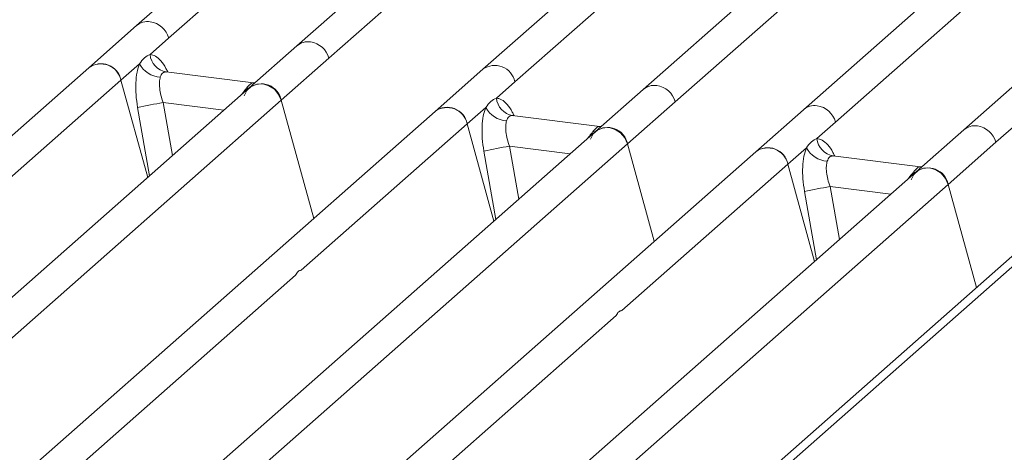
# Model space of a CAD drawing. Units: millimetres. Extents: x 5 to 415, y 5 to 292.
# Drawn here: x 245 to 257, y 120 to 126 of the extents above; entities that cross this region are included whole.
import ezdxf

# ---------------------------------------------------------------- set-up
doc = ezdxf.new("R2010")
doc.units = ezdxf.units.MM

msp = doc.modelspace()

# ---------------------------------------------------------------- linework, layer by layer
at = {"color": 7, "linetype": 'Continuous', "lineweight": 15}
for p, q in [((268.1014, 132.5215), (249.3954, 116.0244)), ((249.554, 116.0342), (268.3218, 132.5858)), ((258.7366, 132.2083), (250.6136, 125.0445)), ((248.7432, 125.1785), (256.2762, 131.822)), ((255.0813, 131.2631), (248.353, 125.3293)), ((259.2907, 130.7327), (252.5624, 124.799)), ((256.8501, 124.1571), (264.3832, 130.8007)), ((251.954, 130.4692), (246.4043, 125.5748)), ((263.1882, 130.2417), (256.46, 124.3079)), ((252.9525, 124.6482), (258.4313, 129.48)), ((260.0609, 129.4479), (254.5112, 124.5535)), ((246.7944, 125.424), (248.8125, 127.2038)), ((251.0038, 124.8937), (253.0219, 126.6735)), ((254.9013, 124.4027), (256.9194, 126.1825)), ((246.4043, 125.5748), (245.8244, 125.0634)), ((246.5684, 125.2247), (246.7944, 125.424)), ((248.353, 125.3293), (247.7732, 124.8179)), ((246.2145, 124.9126), (246.4405, 125.1119)), ((248.1633, 124.6671), (248.7432, 125.1785)), ((245.8244, 125.0634), (240.2749, 120.1692)), ((247.8273, 124.8798), (246.7622, 125.014)), ((250.6136, 125.0445), (250.0337, 124.5331)), ((244.1964, 123.1328), (246.2145, 124.9126)), ((246.5396, 123.73), (246.2145, 124.9126)), ((247.8154, 124.8809), (247.8472, 124.8792)), ((250.7778, 124.6944), (251.0038, 124.8937)), ((247.7732, 124.8179), (241.0451, 118.8843)), ((252.5624, 124.799), (251.9825, 124.2876)), ((240.6302, 118.0236), (248.1633, 124.6671)), ((248.5579, 123.2315), (248.1633, 124.6671)), ((252.3727, 124.1368), (252.9525, 124.6482)), ((250.0337, 124.5331), (241.9108, 117.3693)), ((250.4239, 124.3823), (250.6499, 124.5816)), ((252.0367, 124.3494), (250.9716, 124.4836)), ((254.5112, 124.5535), (253.9313, 124.042)), ((248.4058, 122.6025), (250.4239, 124.3823)), ((250.749, 123.1997), (250.4239, 124.3823)), ((254.6753, 124.2033), (254.9013, 124.4027)), ((251.9825, 124.2876), (245.2545, 118.354)), ((252.052, 124.3489), (252.0248, 124.3506)), ((252.0525, 124.3492), (252.0477, 124.349)), ((256.46, 124.3079), (255.8801, 123.7965)), ((246.8939, 119.3049), (252.3727, 124.1368)), ((252.6977, 122.9542), (252.3727, 124.1368)), ((256.2702, 123.6457), (256.8501, 124.1571)), ((253.9313, 124.042), (248.3818, 119.1478)), ((254.3214, 123.8912), (254.5474, 124.0906)), ((252.3033, 122.1114), (254.3214, 123.8912)), ((254.6465, 122.7086), (254.3214, 123.8912)), ((255.9343, 123.8584), (254.8691, 123.9926)), ((255.8801, 123.7965), (249.1521, 117.863)), ((255.9224, 123.8595), (255.9542, 123.8578)), ((248.7372, 117.0022), (256.2702, 123.6457)), ((256.615, 122.3915), (256.2702, 123.6457)), ((243.7666, 118.5111), (248.3373, 122.5421)), ((247.6641, 118.0201), (252.2349, 122.0511))]:
    msp.add_line(p, q, dxfattribs=at)
at = {"color": 8, "linetype": 'Continuous', "lineweight": 15}
for p, q in [((246.7737, 125.0109), (246.7658, 125.0132)), ((247.8154, 124.8809), (247.8203, 124.8771)), ((247.7678, 124.813), (247.7424, 124.8165)), ((246.7273, 124.6393), (246.8405, 123.9954)), ((246.7273, 124.6393), (247.4652, 124.5463)), ((246.4166, 124.5811), (246.5626, 123.7503)), ((250.9831, 124.4806), (250.9751, 124.4828)), ((251.9769, 124.2826), (251.9517, 124.2861)), ((252.0248, 124.3506), (252.0297, 124.3468)), ((250.6259, 124.0507), (250.772, 123.22)), ((250.9367, 124.1089), (251.0499, 123.4651)), ((250.9367, 124.1089), (251.6746, 124.016)), ((254.8807, 123.9896), (254.8727, 123.9918)), ((255.8745, 123.7916), (255.8493, 123.7951)), ((255.9224, 123.8595), (255.9272, 123.8557)), ((254.5235, 123.5597), (254.6695, 122.7289)), ((254.8343, 123.6179), (254.9474, 122.974)), ((254.8343, 123.6179), (255.5721, 123.5249))]:
    msp.add_line(p, q, dxfattribs=at)
at = {"color": 7, "linetype": 'Continuous', "lineweight": 15, "flags": 128}
for points in [[(247.7137, 124.7237), (247.7458, 124.7882), (247.7978, 124.8364), (247.8643, 124.8633), (247.9385, 124.8661), (248.0127, 124.8446), (248.0792, 124.8009), (248.1312, 124.7397), (248.1633, 124.6671)], [(251.9231, 124.1934), (251.9552, 124.2579), (252.0072, 124.3061), (252.0737, 124.3329), (252.1479, 124.3358), (252.2221, 124.3143), (252.2886, 124.2706), (252.3406, 124.2093), (252.3727, 124.1368)], [(255.8207, 123.7024), (255.8527, 123.7668), (255.9047, 123.815), (255.9713, 123.8419), (256.0454, 123.8447), (256.1196, 123.8232), (256.1862, 123.7796), (256.2381, 123.7183), (256.2702, 123.6457)]]:
    msp.add_lwpolyline(points, dxfattribs=at)
at = {"color": 8, "linetype": 'Continuous', "lineweight": 15}
for centre, radius, start, end in [((246.5399, 125.4173), 0.2079, 81.77441, 130.72839), ((248.4887, 125.1718), 0.2079, 81.77441, 130.72839), ((250.7587, 124.8398), 0.2509, 12.40334, 125.33096), ((252.6983, 124.6404), 0.2088, 81.89556, 130.60723), ((254.6468, 124.3959), 0.2079, 81.77441, 130.72839), ((256.5956, 124.1504), 0.2079, 81.77441, 130.72839)]:
    msp.add_arc(centre, radius, start, end, dxfattribs=at)
at = {"color": 7, "linetype": 'Continuous', "lineweight": 15}
for centre, radius, start, end in [((246.5296, 125.3513), 0.2746, 15.34987, 81.61205), ((248.4783, 125.1058), 0.2746, 15.34987, 81.61205), ((246.8052, 125.2478), 0.2379, 185.56147, 260.46777), ((245.9723, 124.866), 0.2467, 10.89491, 126.83939), ((245.9695, 124.8587), 0.2509, 12.40334, 125.33096), ((246.7094, 125.2509), 0.3027, 207.33657, 266.83724), ((247.9211, 124.6205), 0.2467, 10.89491, 126.83939), ((252.6877, 124.5755), 0.2746, 15.34987, 81.61205), ((247.6833, 118.6755), 6.0399, 99.10668, 102.10646), ((251.0145, 124.7174), 0.2379, 185.56147, 260.46777), ((254.6365, 124.33), 0.2746, 15.34987, 81.61205), ((250.1816, 124.3357), 0.2467, 10.89491, 126.83939), ((250.1788, 124.3284), 0.2509, 12.40334, 125.33096), ((250.9188, 124.7206), 0.3027, 207.33657, 266.83724), ((252.1304, 124.0901), 0.2467, 10.89491, 126.83939), ((256.5853, 124.0844), 0.2746, 15.34987, 81.61205), ((254.9121, 124.2264), 0.2379, 185.56147, 260.46777), ((251.8927, 118.1452), 6.0399, 99.10668, 102.10646), ((254.0792, 123.8446), 0.2467, 10.89491, 126.83939), ((254.0764, 123.8374), 0.2509, 12.40334, 125.33096), ((254.8163, 124.2296), 0.3027, 207.33657, 266.83724), ((256.028, 123.5991), 0.2467, 10.89491, 126.83939), ((255.7902, 117.6541), 6.0399, 99.10668, 102.10646)]:
    msp.add_arc(centre, radius, start, end, dxfattribs=at)
for points, knots in [([(246.4405, 125.1119), (246.4597, 125.1378), (246.498, 125.1895), (246.5449, 125.213), (246.5684, 125.2247)], [0, 0, 0, 0, 0.5003616, 1, 1, 1, 1]), ([(246.4405, 125.1119), (246.4293, 125.079), (246.4067, 125.0128), (246.393, 124.8805), (246.3943, 124.7339), (246.4091, 124.6321), (246.4166, 124.5811)], [0, 0, 0, 0, 0.2465276, 0.4953452, 0.7466484, 1, 1, 1, 1]), ([(246.7658, 125.0132), (246.7493, 125.0107), (246.7163, 125.0058), (246.7006, 124.9678), (246.6927, 124.9487)], [0, 0, 0, 0, 0.4996476, 1, 1, 1, 1]), ([(246.6927, 124.9487), (246.6886, 124.9301), (246.6799, 124.8913), (246.6835, 124.8142), (246.6984, 124.728), (246.7176, 124.6691), (246.7273, 124.6393)], [0, 0, 0, 0, 0.2335377, 0.4868664, 0.7405933, 1, 1, 1, 1]), ([(247.7424, 124.8165), (247.7589, 124.8344), (247.7918, 124.8703), (247.8076, 124.8774), (247.8154, 124.8809)], [0, 0, 0, 0, 0.5003524, 1, 1, 1, 1]), ([(250.6499, 124.5816), (250.669, 124.6074), (250.7074, 124.6591), (250.7543, 124.6826), (250.7778, 124.6944)], [0, 0, 0, 0, 0.4996384, 1, 1, 1, 1]), ([(250.6499, 124.5816), (250.6386, 124.5487), (250.616, 124.4825), (250.6024, 124.3501), (250.6036, 124.2035), (250.6185, 124.1018), (250.6259, 124.0507)], [0, 0, 0, 0, 0.24652763, 0.49534524, 0.74664845, 1, 1, 1, 1]), ([(250.9751, 124.4828), (250.9586, 124.4804), (250.9257, 124.4754), (250.9099, 124.4374), (250.9021, 124.4184)], [0, 0, 0, 0, 0.5003524, 1, 1, 1, 1]), ([(250.9021, 124.4184), (250.8979, 124.3998), (250.8893, 124.3609), (250.8929, 124.2838), (250.9078, 124.1977), (250.927, 124.1387), (250.9367, 124.1089)], [0, 0, 0, 0, 0.23353765, 0.48686644, 0.74059329, 1, 1, 1, 1]), ([(251.9517, 124.2861), (251.9682, 124.3041), (252.0012, 124.34), (252.0169, 124.347), (252.0248, 124.3506)], [0, 0, 0, 0, 0.49964761, 1, 1, 1, 1]), ([(254.5474, 124.0906), (254.5666, 124.1164), (254.6049, 124.1681), (254.6519, 124.1916), (254.6753, 124.2033)], [0, 0, 0, 0, 0.5003616, 1, 1, 1, 1]), ([(254.5474, 124.0906), (254.5362, 124.0576), (254.5136, 123.9914), (254.5, 123.8591), (254.5012, 123.7125), (254.516, 123.6108), (254.5235, 123.5597)], [0, 0, 0, 0, 0.2465276, 0.4953452, 0.7466484, 1, 1, 1, 1]), ([(254.7996, 123.9273), (254.7955, 123.9087), (254.7869, 123.8699), (254.7904, 123.7928), (254.8054, 123.7066), (254.8246, 123.6477), (254.8343, 123.6179)], [0, 0, 0, 0, 0.2335377, 0.4868664, 0.7405933, 1, 1, 1, 1]), ([(254.8727, 123.9918), (254.8562, 123.9893), (254.8233, 123.9844), (254.8075, 123.9464), (254.7996, 123.9273)], [0, 0, 0, 0, 0.4996476, 1, 1, 1, 1]), ([(255.8493, 123.7951), (255.8658, 123.813), (255.8987, 123.8489), (255.9145, 123.856), (255.9224, 123.8595)], [0, 0, 0, 0, 0.5003524, 1, 1, 1, 1])]:
    msp.add_open_spline(points, degree=3, knots=knots, dxfattribs=at)
at = {"color": 8, "linetype": 'Continuous', "lineweight": 15}
for points, knots in [([(246.7837, 125.0082), (246.7766, 125.0241), (246.7513, 125.0806), (246.6995, 125.1503), (246.633, 125.2125), (246.5899, 125.2207), (246.5684, 125.2247)], [0, 0, 0, 0, 0.1164474, 0.4138291, 0.7082695, 1, 1, 1, 1]), ([(247.6818, 124.7373), (247.6877, 124.7457), (247.7091, 124.7763), (247.7284, 124.7996), (247.7424, 124.8165)], [0, 0, 0, 0, 0.2763534, 1, 1, 1, 1]), ([(250.9931, 124.4779), (250.986, 124.4938), (250.9607, 124.5503), (250.9089, 124.6199), (250.8423, 124.6822), (250.7992, 124.6903), (250.7778, 124.6944)], [0, 0, 0, 0, 0.1164474, 0.4138291, 0.7082695, 1, 1, 1, 1]), ([(251.8911, 124.207), (251.897, 124.2154), (251.9184, 124.2459), (251.9378, 124.2693), (251.9517, 124.2861)], [0, 0, 0, 0, 0.2763534, 1, 1, 1, 1]), ([(254.8906, 123.9868), (254.8835, 124.0027), (254.8583, 124.0592), (254.8065, 124.1289), (254.7399, 124.1911), (254.6968, 124.1993), (254.6753, 124.2033)], [0, 0, 0, 0, 0.1164474, 0.4138291, 0.7082695, 1, 1, 1, 1]), ([(255.7887, 123.7159), (255.7946, 123.7243), (255.816, 123.7549), (255.8353, 123.7782), (255.8493, 123.7951)], [0, 0, 0, 0, 0.27635345, 1, 1, 1, 1])]:
    msp.add_open_spline(points, degree=3, knots=knots, dxfattribs=at)
at = {"color": 7, "linetype": 'Continuous', "lineweight": 15}
for points in [[(248.3373, 122.5421), (248.3466, 122.5592), (248.3651, 122.5934), (248.3922, 122.5995), (248.4058, 122.6025)], [(252.2349, 122.0511), (252.2441, 122.0682), (252.2626, 122.1024), (252.2898, 122.1084), (252.3033, 122.1114)]]:
    msp.add_open_spline(points, degree=3, dxfattribs=at)

doc.saveas('drawing.dxf')
